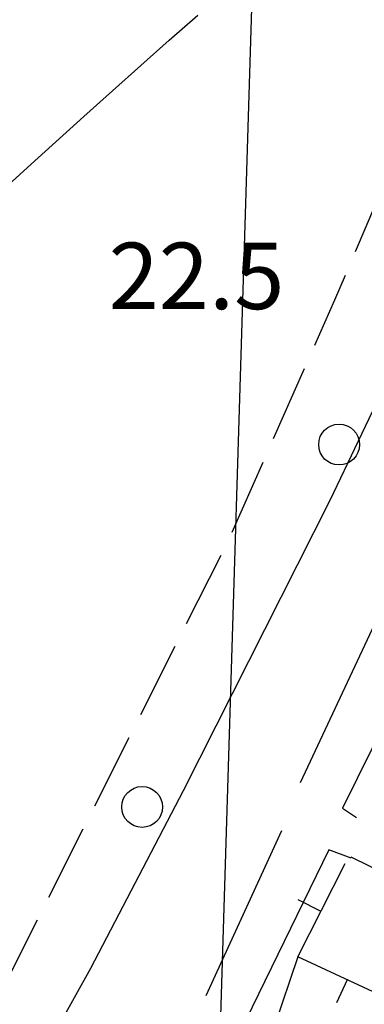
# Model space of a CAD drawing. Extents: x 318059 to 320349, y 5089687 to 5090844.
# Drawn here: x 318761 to 318795, y 5089980 to 5090076 of the extents above; entities that cross this region are included whole.
import ezdxf

# ---------------------------------------------------------------- set-up
doc = ezdxf.new("R2010")
doc.units = 0
for name, color, linetype in [('CTR', 35, 'Continuous'), ('mappa', 20, 'Continuous'), ('Ortofoto', 7, 'Continuous')]:
    doc.layers.add(name, color=color, linetype=linetype)
doc.styles.add('CTRN', font='SIMPLEX.SHX', dxfattribs={"width": 0.65})
picture_1 = doc.add_image_def('image1.jpg', size_in_pixel=(4950, 3510))
picture_2 = doc.add_image_def('image2.jpg', size_in_pixel=(30543, 26832))

# ---------------------------------------------------------------- blocks, each defined once
blk = doc.blocks.new('CTR')
at = {"layer": 'CTR'}
for p, q in [((320444.606, 5090712.378, 20.29), (320447.416, 5090714.828, 20.3)), ((320441.816, 5090709.908, 20.28), (320444.606, 5090712.378, 20.29)), ((320439.036, 5090707.418, 20.27), (320441.816, 5090709.908, 20.28)), ((320436.256, 5090704.918, 20.27), (320439.036, 5090707.418, 20.27)), ((320433.486, 5090702.418, 20.26), (320436.256, 5090704.918, 20.27)), ((320430.716, 5090699.928, 20.25), (320433.486, 5090702.418, 20.26)), ((320460.386, 5090667.338, 21.32), (320477.096, 5090702.488, 21.9)), ((320428.126, 5090697.538, 20.27), (320430.716, 5090699.928, 20.25)), ((320462.856, 5090691.688, 22.09), (320465.806, 5090698.588, 22.09)), ((320460.836, 5090686.958, 22.09), (320461.876, 5090689.388, 22.09)), ((320458.876, 5090682.518, 22.09), (320460.836, 5090686.958, 22.09)), ((320454.836, 5090673.378, 22.09), (320457.866, 5090680.238, 22.09)), ((320450.786, 5090664.228, 22.09), (320453.816, 5090671.088, 22.09)), ((320446.006, 5090638.918, 21.79), (320460.386, 5090667.338, 21.32)), ((320446.326, 5090655.278, 22.09), (320449.696, 5090661.978, 22.09)), ((320467.626, 5090661.438, 21.82), (320457.446, 5090639.688, 21.9)), ((320473.076, 5090660.488, 22.05), (320461.586, 5090637.188, 22.12)), ((320441.826, 5090646.348, 22.09), (320445.196, 5090653.048, 22.09)), ((320437.336, 5090637.418, 22.09), (320440.706, 5090644.118, 22.09)), ((320436.956, 5090621.518, 21.79), (320446.006, 5090638.918, 21.79)), ((320461.586, 5090637.188, 22.12), (320462.976, 5090636.288, 22.18)), ((320432.836, 5090628.478, 22.09), (320436.206, 5090635.178, 22.09)), ((320455.626, 5090634.988, 21.9), (320448.226, 5090618.808, 21.9)), ((320460.246, 5090633.118, 22.14), (320452.126, 5090616.438, 22.01)), ((320462.456, 5090632.288, 22.13), (320460.246, 5090633.118, 22.14)), ((320462.406, 5090632.428, 22.03), (320467.346, 5090630.018, 22.03)), ((320457.226, 5090622.628, 22.68), (320461.876, 5090631.778, 22.69)), ((320459.496, 5090627.088, 22.68), (320457.266, 5090628.218, 22.68)), ((320428.346, 5090619.548, 22.09), (320431.716, 5090626.248, 22.09)), ((320457.226, 5090622.628, 22.69), (320454.646, 5090615.048, 22.88)), ((320466.606, 5090618.298, 22.71), (320457.226, 5090622.628, 22.68)), ((320432.086, 5090612.818, 22.02), (320436.956, 5090621.518, 21.79)), ((320462.066, 5090620.398, 22.7), (320461.016, 5090618.128, 22.7))]:
    blk.add_line(p, q, dxfattribs=at)
at = {"layer": 'CTR', "linetype": 'Continuous'}
for centre in [(320461.256, 5090672.798, 22.77), (320441.966, 5090637.308, 22.66)]:
    blk.add_circle(centre, 2, dxfattribs=at)
at = {"layer": 'CTR', "style": 'CTRN'}
blk.add_text('22.5', height=6.5, dxfattribs=at).set_placement((320438.666, 5090686.058, 9999.99))

msp = doc.modelspace()

# ---------------------------------------------------------------- block references
at = {"layer": 'CTR', "rotation": 359.9855741540903}
msp.add_blockref('CTR', (-2950.483, -557.479, -22.06), dxfattribs=at)

# ---------------------------------------------------------------- referenced raster images: frames only (the image files are external)
at = {"layer": 'mappa'}
image = msp.add_image(picture_1, insert=(318487.879, 5089765.149), size_in_units=(838.095, 594.286), rotation=-2.246787, dxfattribs=at)
image.dxf.flags = 7
at = {"layer": 'Ortofoto'}
image = msp.add_image(picture_2, insert=(318775.32, 5089797.195, -0.14), size_in_units=(479.112, 420.899), rotation=-1.76343, dxfattribs=at)
image.dxf.flags = 7

doc.saveas('drawing.dxf')
